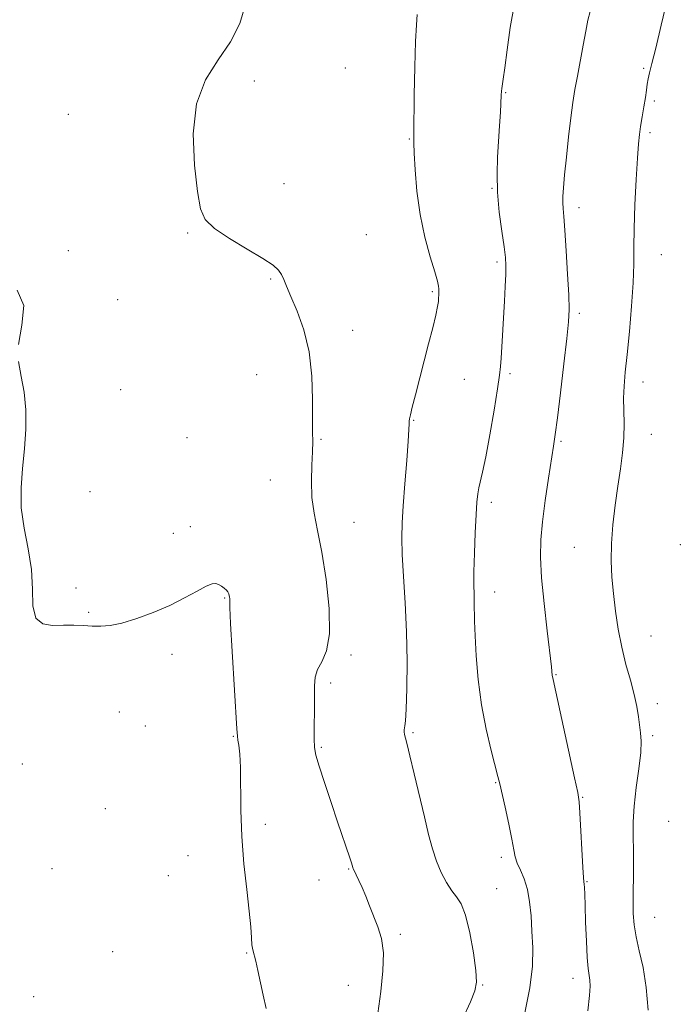
# Model space of a CAD drawing. Extents: x 2094800 to 2097700, y 324800 to 327700.
# Drawn here: x 2096698 to 2096867, y 326226 to 326478 of the extents above; entities that cross this region are included whole.
import ezdxf

# ---------------------------------------------------------------- set-up
doc = ezdxf.new("R2010")
doc.units = 0
doc.header["$MEASUREMENT"] = 0
for name, color, linetype, lineweight in [('DTM SPOT ELEVATION', 2, 'Continuous', 13), ('INDEX CONTOUR', 41, 'Continuous', 13), ('INTERMEDIATE CONTOUR', 44, 'Continuous', 0)]:
    doc.layers.add(name, color=color, linetype=linetype, lineweight=lineweight)

msp = doc.modelspace()

# ---------------------------------------------------------------- linework, layer by layer
at = {"layer": 'DTM SPOT ELEVATION'}
for p in [(2096781.75, 326465.98, 999.1), (2096858.14, 326465.83, 1005.8), (2096758.37, 326462.64, 998.5), (2096822.78, 326459.6, 1002.1), (2096860.88, 326457.51, 1006.4), (2096710.76, 326454.1, 997.14), (2096859.72, 326449.39, 1006.3), (2096798.09, 326447.72, 999.9), (2096766.05, 326436.29, 998.5), (2096819.23, 326435.09, 1001.9), (2096841.53, 326430.16, 1004.5), (2096741.37, 326423.64, 997.9), (2096787.08, 326423.2, 998.7), (2096710.76, 326419.1, 996.34), (2096820.53, 326416.26, 1001.7), (2096862.65, 326418.11, 1006.8), (2096762.56, 326411.86, 997.9), (2096804, 326408.65, 999.8), (2096723.41, 326406.62, 997.8), (2096841.63, 326403.06, 1004.3), (2096783.57, 326398.7, 998.4), (2096759.05, 326387.39, 997.4), (2096812.15, 326386.15, 1000.9), (2096823.9, 326387.61, 1002.3), (2096724.19, 326383.52, 997.3), (2096857.91, 326385.45, 1006.6), (2096799.23, 326375.67, 1000.1), (2096741.17, 326371.23, 997.2), (2096775.45, 326370.8, 998.1), (2096860.05, 326372.05, 1006.7), (2096836.92, 326370.29, 1004.2), (2096762.55, 326360.4, 997.4), (2096716.3, 326357.38, 996.9), (2096819.12, 326354.62, 1002.4), (2096742.01, 326348.44, 996.4), (2096783.9, 326349.53, 998.7), (2096737.63, 326346.69, 996.3), (2096840.36, 326343.14, 1005.1), (2096867.49, 326343.85, 1007.8), (2096712.74, 326332.67, 996.4), (2096819.95, 326331.67, 1002.6), (2096750.85, 326330.11, 995.9), (2096716.02, 326326.45, 996.1), (2096859.96, 326320.4, 1006.9), (2096737.33, 326315.72, 995.8), (2096783.2, 326315.5, 998.3), (2096835.63, 326310.5, 1004.1), (2096777.95, 326308.37, 998.4), (2096861.61, 326303.04, 1006.5), (2096723.8, 326300.96, 995.4), (2096730.5, 326297.35, 995.8), (2096799.06, 326295.65, 1000.2), (2096753.06, 326294.69, 995.9), (2096860.43, 326294.83, 1006.3), (2096775.57, 326291.9, 998.2), (2096699, 326287.63, 995.6), (2096820.2, 326282.85, 1001.9), (2096842.49, 326279.06, 1004.1), (2096720.25, 326276.16, 995.4), (2096864.47, 326272.9, 1007.4), (2096761.2, 326272.12, 996.3), (2096741.4, 326264.1, 995.4), (2096821.62, 326263.71, 1001.6), (2096706.62, 326260.8, 995.1), (2096782.61, 326260.73, 997.9), (2096736.41, 326258.97, 995.8), (2096774.94, 326257.86, 997.4), (2096843.56, 326257.43, 1004.1), (2096820.46, 326255.63, 1000.8), (2096860.9, 326248.32, 1006.9), (2096795.82, 326243.99, 998.3), (2096722.14, 326239.49, 995.2), (2096756.43, 326239.17, 995.9), (2096840.01, 326232.73, 1003.4), (2096782.52, 326230.94, 997.1), (2096816.92, 326230.97, 1000.1), (2096701.91, 326227.96, 994.3)]:
    msp.add_point(p, dxfattribs=at)
at = {"layer": 'INDEX CONTOUR'}
msp.add_polyline3d([(2096800.073, 326479.607, 1000), (2096799.925, 326477.036, 1000), (2096799.708, 326472.752, 1000), (2096799.519, 326466.254, 1000), (2096799.375, 326458.973, 1000), (2096799.215, 326449.11, 1000), (2096799.223, 326446.765, 1000), (2096799.324, 326444.107, 1000), (2096799.557, 326439.866, 1000), (2096800.029, 326434.381, 1000), (2096800.86, 326428.396, 1000), (2096802.093, 326422.612, 1000), (2096803.459, 326417.551, 1000), (2096804.614, 326413.691, 1000), (2096805.296, 326411.339, 1000), (2096805.591, 326410.079, 1000), (2096805.667, 326409.324, 1000), (2096805.668, 326408.586, 1000), (2096805.641, 326407.795, 1000), (2096805.598, 326406.98, 1000), (2096805.535, 326406.097, 1000), (2096805.345, 326404.794, 1000), (2096804.898, 326402.645, 1000), (2096804.102, 326399.363, 1000), (2096803.05, 326395.24, 1000), (2096799.656, 326382.169, 1000), (2096798.856, 326379.032, 1000), (2096798.384, 326377.087, 1000), (2096798.168, 326376.032, 1000), (2096798.101, 326375.422, 1000), (2096798.078, 326374.755, 1000), (2096798.009, 326373.315, 1000), (2096797.809, 326370.326, 1000), (2096797.427, 326365.369, 1000), (2096796.957, 326359.412, 1000), (2096796.524, 326353.776, 1000), (2096796.243, 326349.38, 1000), (2096796.152, 326345.56, 1000), (2096796.278, 326341.253, 1000), (2096796.615, 326335.645, 1000), (2096797.032, 326328.913, 1000), (2096797.371, 326321.481, 1000), (2096797.508, 326313.865, 1000), (2096797.473, 326306.935, 1000), (2096797.334, 326301.652, 1000), (2096797.153, 326298.667, 1000), (2096796.971, 326297.379, 1000), (2096796.827, 326296.878, 1000), (2096796.752, 326296.407, 1000), (2096796.762, 326295.821, 1000), (2096796.865, 326295.129, 1000), (2096797.086, 326294.236, 1000), (2096797.517, 326292.626, 1000), (2096798.262, 326289.679, 1000), (2096799.375, 326285.051, 1000), (2096801.96, 326274.067, 1000), (2096803.045, 326269.557, 1000), (2096804.031, 326265.874, 1000), (2096805.076, 326262.695, 1000), (2096806.296, 326259.782, 1000), (2096807.625, 326257.214, 1000), (2096808.962, 326255.154, 1000), (2096810.22, 326253.588, 1000), (2096811.401, 326251.803, 1000), (2096812.528, 326248.91, 1000), (2096813.595, 326244.391, 1000), (2096814.501, 326239.203, 1000), (2096815.114, 326234.675, 1000), (2096815.3, 326231.703, 1000), (2096814.899, 326229.462, 1000), (2096813.748, 326226.694, 1000), (2096811.81, 326222.436, 1000)], dxfattribs=at)
at = {"layer": 'INTERMEDIATE CONTOUR'}
for points in [[(2096865.648, 326489.771, 1006), (2096862.606, 326476.92, 1006), (2096861.19, 326471.01, 1006), (2096860.204, 326467.064, 1006), (2096859.596, 326464.7, 1006), (2096859.236, 326463.164, 1006), (2096859.006, 326461.788, 1006), (2096858.803, 326460.262, 1006), (2096858.537, 326458.365, 1006), (2096858.147, 326455.978, 1006), (2096857.7, 326453.388, 1006), (2096857.298, 326450.986, 1006), (2096857.008, 326448.942, 1006), (2096856.778, 326446.543, 1006), (2096856.523, 326442.86, 1006), (2096856.19, 326437.33, 1006), (2096855.858, 326430.874, 1006), (2096855.638, 326424.781, 1006), (2096855.592, 326419.946, 1006), (2096855.587, 326415.685, 1006), (2096855.444, 326410.92, 1006), (2096855.036, 326404.932, 1006), (2096854.461, 326398.44, 1006), (2096853.873, 326392.522, 1006), (2096853.404, 326387.973, 1006), (2096853.098, 326384.462, 1006), (2096852.981, 326381.374, 1006), (2096853.042, 326378.195, 1006), (2096853.131, 326374.813, 1006), (2096853.065, 326371.215, 1006), (2096852.711, 326367.38, 1006), (2096852.135, 326363.25, 1006), (2096851.453, 326358.757, 1006), (2096850.781, 326353.896, 1006), (2096850.219, 326348.913, 1006), (2096849.868, 326344.113, 1006), (2096849.801, 326339.707, 1006), (2096849.985, 326335.521, 1006), (2096850.364, 326331.279, 1006), (2096850.893, 326326.786, 1006), (2096851.59, 326322.146, 1006), (2096852.486, 326317.539, 1006), (2096853.575, 326313.136, 1006), (2096854.699, 326309.061, 1006), (2096855.663, 326305.427, 1006), (2096856.323, 326302.319, 1006), (2096856.749, 326299.705, 1006), (2096857.341, 326295.623, 1006), (2096857.486, 326293.493, 1006), (2096857.355, 326290.533, 1006), (2096856.871, 326286.371, 1006), (2096856.231, 326281.55, 1006), (2096855.694, 326276.845, 1006), (2096855.455, 326272.813, 1006), (2096855.432, 326269.153, 1006), (2096855.478, 326265.352, 1006), (2096855.475, 326261.066, 1006), (2096855.406, 326252.607, 1006), (2096855.44, 326249.303, 1006), (2096855.647, 326246.391, 1006), (2096856.147, 326243.357, 1006), (2096856.993, 326239.761, 1006), (2096857.967, 326235.453, 1006), (2096858.784, 326230.359, 1006), (2096859.223, 326224.53, 1006)], [(2096756.078, 326481.988, 998), (2096754.679, 326477.352, 998), (2096752.327, 326472.631, 998), (2096749.153, 326468.002, 998), (2096745.927, 326462.937, 998), (2096743.578, 326456.728, 998), (2096742.77, 326449.046, 998), (2096743.09, 326441.057, 998), (2096743.86, 326434.301, 998), (2096744.629, 326429.876, 998), (2096745.854, 326427.098, 998), (2096748.213, 326424.844, 998), (2096752.086, 326422.252, 998), (2096756.607, 326419.524, 998), (2096760.612, 326417.125, 998), (2096763.212, 326415.392, 998), (2096764.636, 326414.138, 998), (2096765.401, 326413.045, 998), (2096765.974, 326411.791, 998), (2096766.664, 326410.026, 998), (2096767.739, 326407.394, 998), (2096769.338, 326403.631, 998), (2096771.088, 326398.831, 998), (2096772.486, 326393.184, 998), (2096773.173, 326386.986, 998), (2096773.335, 326380.982, 998), (2096773.301, 326376.028, 998), (2096773.32, 326372.669, 998), (2096773.363, 326370.208, 998), (2096773.323, 326367.635, 998), (2096773.149, 326364.193, 998), (2096773.014, 326360.124, 998), (2096773.143, 326355.92, 998), (2096773.703, 326351.87, 998), (2096774.601, 326347.442, 998), (2096775.685, 326341.902, 998), (2096776.769, 326334.872, 998), (2096777.538, 326327.42, 998), (2096777.646, 326320.971, 998), (2096776.898, 326316.579, 998), (2096775.697, 326313.8, 998), (2096774.597, 326311.817, 998), (2096774.019, 326309.898, 998), (2096773.851, 326307.656, 998), (2096773.85, 326304.786, 998), (2096773.819, 326301.161, 998), (2096773.767, 326297.349, 998), (2096773.746, 326294.095, 998), (2096773.836, 326291.845, 998), (2096774.199, 326289.857, 998), (2096775.019, 326287.089, 998), (2096776.391, 326282.837, 998), (2096778.075, 326277.738, 998), (2096779.739, 326272.758, 998), (2096782.853, 326263.566, 998), (2096783.259, 326262.32, 998), (2096783.452, 326261.678, 998), (2096783.596, 326261.126, 998), (2096783.731, 326260.784, 998), (2096784.02, 326260.178, 998), (2096784.523, 326259.179, 998), (2096785.212, 326257.762, 998), (2096786.029, 326255.934, 998), (2096786.934, 326253.72, 998), (2096787.916, 326251.237, 998), (2096790.067, 326245.931, 998), (2096790.98, 326242.907, 998), (2096791.457, 326239.212, 998), (2096791.329, 326234.617, 998), (2096790.778, 326229.335, 998), (2096790.075, 326223.689, 998)], [(2096825.007, 326482.41, 1002), (2096823.964, 326476.336, 1002), (2096823.144, 326470.615, 1002), (2096822.539, 326466.022, 1002), (2096822.138, 326463.105, 1002), (2096821.765, 326460.651, 1002), (2096821.693, 326459.971, 1002), (2096821.636, 326459.01, 1002), (2096821.407, 326454.639, 1002), (2096821.206, 326451.15, 1002), (2096820.708, 326443.132, 1002), (2096820.57, 326438.812, 1002), (2096820.689, 326434.116, 1002), (2096821.148, 326429.038, 1002), (2096821.781, 326424.135, 1002), (2096822.362, 326420.106, 1002), (2096822.712, 326417.383, 1002), (2096822.841, 326415.345, 1002), (2096822.809, 326413.105, 1002), (2096822.669, 326409.992, 1002), (2096822.461, 326406.191, 1002), (2096821.608, 326391.629, 1002), (2096821.472, 326389.499, 1002), (2096821.232, 326387.24, 1002), (2096820.717, 326383.726, 1002), (2096819.827, 326378.27, 1002), (2096818.735, 326371.949, 1002), (2096817.681, 326366.282, 1002), (2096816.86, 326362.413, 1002), (2096815.87, 326358.37, 1002), (2096815.603, 326356.808, 1002), (2096815.409, 326354.714, 1002), (2096815.219, 326351.496, 1002), (2096814.99, 326346.847, 1002), (2096814.77, 326341.596, 1002), (2096814.625, 326336.859, 1002), (2096814.606, 326333.462, 1002), (2096814.666, 326331.086, 1002), (2096814.737, 326329.123, 1002), (2096814.82, 326324.241, 1002), (2096814.945, 326320.43, 1002), (2096815.219, 326315.293, 1002), (2096815.728, 326309.229, 1002), (2096816.564, 326302.798, 1002), (2096817.749, 326296.563, 1002), (2096819.041, 326291.088, 1002), (2096820.797, 326284.375, 1002), (2096821.25, 326282.514, 1002), (2096822.609, 326276.51, 1002), (2096823.555, 326272.221, 1002), (2096824.363, 326268.341, 1002), (2096824.862, 326265.639, 1002), (2096825.227, 326263.793, 1002), (2096825.723, 326262.212, 1002), (2096826.53, 326260.389, 1002), (2096827.485, 326258.169, 1002), (2096828.342, 326255.484, 1002), (2096828.915, 326252.295, 1002), (2096829.262, 326248.681, 1002), (2096829.501, 326244.752, 1002), (2096829.687, 326240.547, 1002), (2096829.61, 326235.825, 1002), (2096828.996, 326230.275, 1002), (2096827.693, 326223.814, 1002)], [(2096844.414, 326480.394, 1004), (2096843.848, 326478.174, 1004), (2096843.273, 326475.392, 1004), (2096842.586, 326471.784, 1004), (2096841.124, 326463.843, 1004), (2096840.508, 326460.435, 1004), (2096839.959, 326457.089, 1004), (2096839.42, 326453.17, 1004), (2096838.857, 326448.298, 1004), (2096838.317, 326443.122, 1004), (2096837.871, 326438.544, 1004), (2096837.575, 326435.243, 1004), (2096837.424, 326433.007, 1004), (2096837.395, 326431.401, 1004), (2096837.472, 326429.93, 1004), (2096837.65, 326427.861, 1004), (2096837.926, 326424.4, 1004), (2096838.286, 326419.127, 1004), (2096838.648, 326413.111, 1004), (2096838.922, 326407.792, 1004), (2096839.02, 326404.101, 1004), (2096838.878, 326400.917, 1004), (2096838.438, 326396.611, 1004), (2096837.69, 326390.13, 1004), (2096836.809, 326382.741, 1004), (2096836.018, 326376.291, 1004), (2096835.47, 326372.057, 1004), (2096835.032, 326369.044, 1004), (2096833.752, 326360.858, 1004), (2096832.913, 326355.165, 1004), (2096832.191, 326349.652, 1004), (2096831.763, 326345.018, 1004), (2096831.681, 326340.59, 1004), (2096831.968, 326335.35, 1004), (2096832.603, 326328.704, 1004), (2096833.385, 326321.741, 1004), (2096834.468, 326312.524, 1004), (2096834.714, 326310.272, 1004), (2096834.816, 326309.693, 1004), (2096835.162, 326308.102, 1004), (2096840.415, 326284.103, 1004), (2096841.226, 326280.29, 1004), (2096841.598, 326277.902, 1004), (2096841.797, 326275.117, 1004), (2096842.541, 326261.091, 1004), (2096842.7, 326258.57, 1004), (2096842.796, 326257.447, 1004), (2096842.863, 326256.847, 1004), (2096842.927, 326255.968, 1004), (2096843.006, 326254.298, 1004), (2096843.11, 326251.396, 1004), (2096843.252, 326247.089, 1004), (2096843.432, 326242.245, 1004), (2096843.652, 326237.999, 1004), (2096843.905, 326235.187, 1004), (2096844.342, 326232.183, 1004), (2096844.42, 326230.696, 1004), (2096844.274, 326228.315, 1004), (2096843.784, 326224.347, 1004)], [(2096697.717, 326409.037, 996), (2096699.412, 326405.055, 996), (2096698.917, 326400.079, 996), (2096697.986, 326395.076, 996)], [(2096697.98, 326390.763, 996), (2096698.685, 326386.861, 996), (2096699.492, 326382.843, 996), (2096699.909, 326378.313, 996), (2096699.909, 326373.393, 996), (2096699.583, 326368.333, 996), (2096699.064, 326363.329, 996), (2096698.662, 326358.337, 996), (2096698.73, 326353.259, 996), (2096699.475, 326348.03, 996), (2096700.516, 326342.728, 996), (2096701.324, 326337.47, 996), (2096701.569, 326332.44, 996), (2096701.72, 326328.108, 996), (2096702.445, 326325.017, 996), (2096704.22, 326323.506, 996), (2096706.748, 326323.115, 996), (2096709.539, 326323.184, 996), (2096712.189, 326323.176, 996), (2096714.639, 326323.06, 996), (2096716.922, 326322.933, 996), (2096719.118, 326322.899, 996), (2096721.53, 326323.112, 996), (2096724.512, 326323.734, 996), (2096728.284, 326324.879, 996), (2096732.517, 326326.44, 996), (2096736.745, 326328.26, 996), (2096740.552, 326330.161, 996), (2096743.731, 326331.884, 996), (2096746.119, 326333.151, 996), (2096747.641, 326333.761, 996), (2096748.567, 326333.837, 996), (2096749.251, 326333.581, 996), (2096749.968, 326333.171, 996), (2096750.681, 326332.687, 996), (2096751.272, 326332.183, 996), (2096751.656, 326331.703, 996), (2096751.872, 326331.249, 996), (2096751.992, 326330.807, 996), (2096752.072, 326330.377, 996), (2096752.119, 326329.987, 996), (2096752.126, 326329.675, 996), (2096752.103, 326329.257, 996), (2096752.137, 326327.667, 996), (2096752.332, 326323.617, 996), (2096752.746, 326316.445, 996), (2096753.951, 326296.631, 996), (2096754.084, 326294.758, 996), (2096754.218, 326293.76, 996), (2096754.434, 326292.402, 996), (2096754.673, 326290.163, 996), (2096754.836, 326286.701, 996), (2096754.929, 326275.773, 996), (2096755.186, 326269.04, 996), (2096755.763, 326262.073, 996), (2096756.49, 326255.482, 996), (2096757.126, 326249.915, 996), (2096757.495, 326245.851, 996), (2096757.677, 326243.089, 996), (2096757.814, 326241.259, 996), (2096758.029, 326239.972, 996), (2096758.787, 326237.135, 996), (2096759.339, 326234.738, 996), (2096760.69, 326228.378, 996), (2096761.424, 326224.99, 996)]]:
    msp.add_polyline3d(points, dxfattribs=at)

doc.saveas('drawing.dxf')
